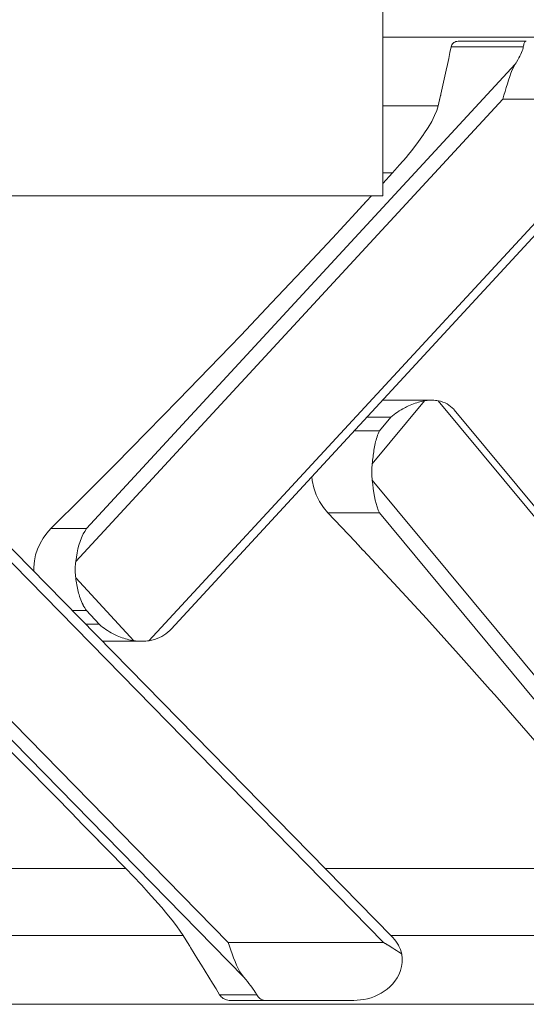
# Model space of a CAD drawing. Units: millimetres. Extents: x 280.6 to 349.6, y 170.5 to 227.4.
# Drawn here: x 311.3 to 312, y 179 to 180.3 of the extents above; entities that cross this region are included whole.
import ezdxf

# ---------------------------------------------------------------- set-up
doc = ezdxf.new("R2010")
doc.units = ezdxf.units.MM
doc.header["$MEASUREMENT"] = 0
doc.layers.add('Ebene 1', color=7, linetype='Continuous', lineweight=0)

# ---------------------------------------------------------------- blocks, each defined once
blk = doc.blocks.new('Block_0')
at = {"layer": 'Ebene 1', "color": 250, "lineweight": 9}
for p, q in [((311.778, 180.0512), (311.778, 181.9862)), ((311.778, 180.2562), (312.698, 180.2562)), ((311.9635, 180.2512), (311.8769, 180.2512)), ((311.9151, 180.2512), (311.9151, 180.2512)), ((311.9596, 180.2439), (311.8664, 180.2439)), ((311.3948, 179.6211), (311.9492, 180.2212)), ((311.3809, 179.5787), (311.933, 180.1762)), ((311.4756, 179.4762), (312.1224, 180.1762)), ((311.5041, 179.4911), (312.133, 180.1718)), ((311.8496, 180.1674), (311.8527, 180.1811)), ((312.1224, 180.1762), (311.933, 180.1762)), ((311.778, 180.1674), (311.8496, 180.1674)), ((311.778, 180.0672), (311.7905, 180.0808)), ((311.778, 180.0808), (311.7905, 180.0808)), ((311.178, 180.0512), (311.778, 180.0512)), ((311.7432, 180.0293), (311.7569, 180.0442)), ((311.0927, 179.7863), (311.779, 179.0862)), ((311.7643, 179.705), (311.8318, 179.7863)), ((311.8408, 179.787), (311.7775, 179.787)), ((311.8071, 179.7777), (311.8113, 179.7797)), ((311.8494, 179.7863), (312.4305, 179.0862)), ((311.7897, 179.0937), (311.1284, 179.7683)), ((311.7572, 179.7651), (311.7882, 179.7651)), ((311.7882, 179.7651), (311.7735, 179.7474)), ((312.4409, 179.0871), (311.8704, 179.7744)), ((311.7735, 179.7474), (311.7409, 179.7474)), ((310.9922, 179.6837), (311.578, 179.0862)), ((311.7643, 179.6837), (312.2603, 179.0862)), ((311.3907, 179.6628), (311.3489, 179.6211)), ((311.0101, 179.6413), (311.5983, 179.0412)), ((311.7735, 179.6413), (311.707, 179.6413)), ((311.7735, 179.6413), (312.2716, 179.0412)), ((311.3948, 179.6211), (311.3489, 179.6211)), ((311.7523, 179.5934), (311.7421, 179.6043)), ((311.3809, 179.5575), (311.456, 179.4762)), ((311.3948, 179.5151), (311.3767, 179.5151)), ((311.4111, 179.4974), (311.3948, 179.5151)), ((311.394, 179.4974), (311.4111, 179.4974)), ((311.5024, 179.4893), (311.5041, 179.4911)), ((311.4197, 179.4754), (311.4639, 179.4754)), ((311.4657, 179.4754), (311.466, 179.4754)), ((311.466, 179.4754), (311.4657, 179.4754)), ((311.4217, 179.2062), (311.3972, 179.2313)), ((310.9617, 179.1816), (311.4458, 179.1816)), ((311.7035, 179.1816), (312.1133, 179.1816)), ((311.0596, 179.095), (311.5199, 179.095)), ((311.5285, 179.0812), (311.5199, 179.095)), ((311.7884, 179.095), (312.1548, 179.095)), ((311.779, 179.0862), (311.578, 179.0862)), ((311.779, 179.0862), (311.787, 179.0812)), ((311.6151, 179.0185), (311.567, 179.0185)), ((309.3519, 179.0062), (312.698, 179.0062)), ((311.5814, 179.0112), (311.626, 179.0112)), ((311.626, 179.0112), (311.7401, 179.0112))]:
    blk.add_line(p, q, dxfattribs=at)
for points in [[(311.8664, 180.2439), (311.8667, 180.2452), (311.8673, 180.2464), (311.868, 180.2475), (311.8688, 180.2485), (311.8698, 180.2493), (311.871, 180.25), (311.8723, 180.2505), (311.8737, 180.2509), (311.8752, 180.2511), (311.8768, 180.2512), (311.8769, 180.2512)], [(311.8664, 180.2439), (311.8667, 180.2452), (311.8673, 180.2464), (311.868, 180.2475), (311.8688, 180.2485), (311.8698, 180.2493), (311.871, 180.25), (311.8723, 180.2505), (311.8737, 180.2509), (311.8752, 180.2511), (311.8768, 180.2512)], [(311.9596, 180.2439), (311.9598, 180.2453), (311.9601, 180.2465), (311.9604, 180.2476), (311.9608, 180.2486), (311.9612, 180.2494), (311.9616, 180.2501), (311.962, 180.2506), (311.9625, 180.251), (311.963, 180.2512), (311.9635, 180.2512), (311.9635, 180.2512), (311.9635, 180.2512)], [(311.9596, 180.2439), (311.9598, 180.2453), (311.9601, 180.2465), (311.9604, 180.2476), (311.9608, 180.2486), (311.9612, 180.2494), (311.9616, 180.2501), (311.962, 180.2506), (311.9625, 180.251), (311.963, 180.2512), (311.9635, 180.2512)], [(311.8496, 180.1674), (311.8514, 180.1751), (311.8527, 180.1811), (311.8528, 180.1812), (311.8531, 180.1828), (311.8549, 180.1905), (311.8566, 180.1982), (311.8582, 180.2058), (311.8599, 180.2135), (311.8616, 180.2211), (311.8632, 180.2287), (311.8648, 180.2363), (311.8664, 180.2439)], [(311.9492, 180.2212), (311.9504, 180.2232), (311.951, 180.2241), (311.9526, 180.2268), (311.954, 180.2294), (311.9553, 180.2319), (311.9564, 180.2342), (311.9574, 180.2365), (311.9582, 180.2385), (311.9588, 180.2405), (311.9593, 180.2423), (311.9596, 180.2439)], [(311.9504, 180.2232), (311.951, 180.2241), (311.9526, 180.2268), (311.954, 180.2294), (311.9553, 180.2319), (311.9564, 180.2342), (311.9574, 180.2365), (311.9582, 180.2385), (311.9588, 180.2405), (311.9593, 180.2423), (311.9596, 180.2439)], [(311.9492, 180.2212), (311.9472, 180.2178), (311.9454, 180.214), (311.9437, 180.2099), (311.9421, 180.2055), (311.9406, 180.2009), (311.9391, 180.1961), (311.9376, 180.1911), (311.9361, 180.1861), (311.9346, 180.1812), (311.9346, 180.1812), (311.933, 180.1762)], [(311.9492, 180.2212), (311.9472, 180.2178), (311.9454, 180.214), (311.9437, 180.2099), (311.9421, 180.2055), (311.9406, 180.2009), (311.9391, 180.1961), (311.9376, 180.1911), (311.9361, 180.1861), (311.9346, 180.1812), (311.9346, 180.1812), (311.933, 180.1762)], [(311.7905, 180.0808), (311.7997, 180.0912), (311.8085, 180.1014), (311.8093, 180.1024), (311.8166, 180.1115), (311.824, 180.1213), (311.8306, 180.1306), (311.831, 180.1312), (311.8364, 180.1394), (311.8412, 180.1475), (311.845, 180.155), (311.8478, 180.1616), (311.8496, 180.1674)], [(311.8093, 180.1024), (311.8166, 180.1115), (311.824, 180.1213), (311.8306, 180.1306), (311.831, 180.1312)], [(311.3907, 179.6628), (311.4319, 179.7041), (311.4728, 179.7456), (311.5135, 179.7872), (311.554, 179.829), (311.5801, 179.8562), (311.5942, 179.8708), (311.6341, 179.9127), (311.6737, 179.9547), (311.713, 179.9967), (311.7432, 180.0293), (311.7519, 180.0388), (311.7569, 180.0442), (311.7633, 180.0512)], [(311.7882, 179.7651), (311.7903, 179.7668), (311.7925, 179.7685), (311.7947, 179.7701), (311.797, 179.7717), (311.7993, 179.7732), (311.8016, 179.7746), (311.804, 179.776), (311.8064, 179.7773), (311.8071, 179.7777), (311.8088, 179.7785), (311.8113, 179.7797)], [(311.8318, 179.7863), (311.8299, 179.7859), (311.828, 179.7855), (311.826, 179.785), (311.8239, 179.7844), (311.8219, 179.7838), (311.8198, 179.7831), (311.8177, 179.7824), (311.8155, 179.7815), (311.8134, 179.7806), (311.8113, 179.7797)], [(311.8318, 179.7863), (311.8299, 179.7859), (311.828, 179.7855), (311.826, 179.785), (311.8239, 179.7844), (311.8219, 179.7838), (311.8198, 179.7831), (311.8177, 179.7824), (311.8155, 179.7815), (311.8134, 179.7806), (311.8113, 179.7797)], [(311.8494, 179.7863), (311.8477, 179.7865), (311.8459, 179.7868), (311.8441, 179.7869), (311.8424, 179.787), (311.8408, 179.787), (311.8406, 179.787), (311.8405, 179.787), (311.8404, 179.787), (311.8388, 179.787), (311.8371, 179.7869), (311.8353, 179.7868), (311.8335, 179.7865), (311.8318, 179.7863)], [(311.8388, 179.787), (311.8371, 179.7869), (311.8353, 179.7868), (311.8335, 179.7865), (311.8318, 179.7863)], [(311.8704, 179.7744), (311.8696, 179.7753), (311.8676, 179.7774), (311.8656, 179.7791), (311.8635, 179.7807), (311.8611, 179.7822), (311.8585, 179.7836), (311.8556, 179.7847), (311.8526, 179.7856), (311.8494, 179.7863)], [(311.7672, 179.7267), (311.7677, 179.729), (311.7682, 179.7313), (311.7687, 179.7335), (311.7693, 179.7356), (311.7699, 179.7377), (311.7705, 179.7398), (311.7712, 179.7418), (311.772, 179.7437), (311.7727, 179.7456), (311.7735, 179.7474)], [(311.7672, 179.7267), (311.7677, 179.729), (311.7682, 179.7313), (311.7687, 179.7335), (311.7693, 179.7356), (311.7699, 179.7377), (311.7705, 179.7398), (311.7712, 179.7418), (311.772, 179.7437), (311.7727, 179.7456), (311.7735, 179.7474)], [(311.7672, 179.7267), (311.7669, 179.7246), (311.7665, 179.7225), (311.7662, 179.7204), (311.7659, 179.7182), (311.7656, 179.7161), (311.7653, 179.7139), (311.7651, 179.7116), (311.7648, 179.7094), (311.7646, 179.7072), (311.7643, 179.705)], [(311.7672, 179.7267), (311.7669, 179.7246), (311.7665, 179.7225), (311.7662, 179.7204), (311.7659, 179.7182), (311.7656, 179.7161), (311.7653, 179.7139), (311.7651, 179.7116), (311.7648, 179.7094), (311.7646, 179.7072), (311.7643, 179.705)], [(311.7643, 179.705), (311.7641, 179.7028), (311.7639, 179.7007), (311.7638, 179.6986), (311.7637, 179.6965), (311.7637, 179.6943), (311.7637, 179.6922), (311.7638, 179.6901), (311.7639, 179.688), (311.7641, 179.6859), (311.7643, 179.6837)], [(311.7643, 179.705), (311.7641, 179.7028), (311.7639, 179.7007), (311.7638, 179.6986), (311.7637, 179.6965), (311.7637, 179.6943), (311.7637, 179.6922), (311.7638, 179.6901), (311.7639, 179.688), (311.7641, 179.6859), (311.7643, 179.6837)], [(311.707, 179.6413), (311.7012, 179.6482), (311.6961, 179.656), (311.6919, 179.6646), (311.6888, 179.6737), (311.6868, 179.6831), (311.6863, 179.6883)], [(311.707, 179.6413), (311.7012, 179.6482), (311.6961, 179.656), (311.6919, 179.6646), (311.6888, 179.6737), (311.6868, 179.6831), (311.6863, 179.6883)], [(311.7643, 179.6837), (311.7649, 179.6783), (311.7656, 179.6728), (311.7663, 179.6675), (311.7671, 179.6626), (311.7681, 179.658), (311.7692, 179.6535), (311.7705, 179.6491), (311.7719, 179.645), (311.7735, 179.6413)], [(311.7643, 179.6837), (311.7649, 179.6783), (311.7656, 179.6728), (311.7663, 179.6675), (311.7671, 179.6626), (311.7681, 179.658), (311.7692, 179.6535), (311.7705, 179.6491), (311.7719, 179.645), (311.7735, 179.6413)], [(311.4458, 179.1816), (311.4217, 179.2062), (311.4005, 179.2279), (311.3972, 179.2313), (311.3971, 179.2314), (311.3902, 179.2384), (311.3749, 179.254), (311.355, 179.2742), (311.3094, 179.3205), (311.2635, 179.3667), (311.2175, 179.4128), (311.1714, 179.4589), (311.1252, 179.5048), (311.079, 179.5505), (311.0327, 179.596), (310.9864, 179.6413)], [(312.1133, 179.1816), (312.0931, 179.2062), (312.0876, 179.2129), (312.0867, 179.214), (312.0753, 179.2279), (312.067, 179.2379), (312.0366, 179.2742), (311.9973, 179.3205), (311.9574, 179.3667), (311.9228, 179.4062), (311.9169, 179.4129), (311.8759, 179.4589), (311.8344, 179.5048), (311.7924, 179.5505), (311.7524, 179.5933), (311.7523, 179.5934), (311.7499, 179.596), (311.7421, 179.6043), (311.707, 179.6413)], [(311.3489, 179.6211), (311.3435, 179.6153), (311.3388, 179.6089), (311.3348, 179.602), (311.3316, 179.5947), (311.3291, 179.5871), (311.3275, 179.5793), (311.3267, 179.5713), (311.3268, 179.5659)], [(311.3809, 179.5787), (311.3817, 179.5841), (311.3827, 179.5896), (311.3838, 179.5949), (311.3851, 179.5998), (311.3865, 179.6044), (311.3883, 179.609), (311.3903, 179.6134), (311.3907, 179.6142), (311.3925, 179.6174), (311.3948, 179.6211)], [(311.3809, 179.5787), (311.3817, 179.5841), (311.3827, 179.5896), (311.3838, 179.5949), (311.3851, 179.5998), (311.3865, 179.6044), (311.3883, 179.609), (311.3903, 179.6134), (311.3907, 179.6142), (311.3925, 179.6174), (311.3948, 179.6211)], [(311.3809, 179.5575), (311.3807, 179.5596), (311.3805, 179.5617), (311.3803, 179.5638), (311.3803, 179.566), (311.3802, 179.5681), (311.3803, 179.5702), (311.3803, 179.5723), (311.3805, 179.5745), (311.3807, 179.5766), (311.3809, 179.5787)], [(311.3809, 179.5575), (311.3807, 179.5596), (311.3805, 179.5617), (311.3803, 179.5638), (311.3803, 179.566), (311.3802, 179.5681), (311.3803, 179.5702), (311.3803, 179.5723), (311.3805, 179.5745), (311.3807, 179.5766), (311.3809, 179.5787)], [(311.3853, 179.5358), (311.3847, 179.5378), (311.3841, 179.5399), (311.3836, 179.5421), (311.3831, 179.5442), (311.3827, 179.5464), (311.3823, 179.5486), (311.3819, 179.5508), (311.3816, 179.553), (311.3812, 179.5552), (311.3809, 179.5575)], [(311.3853, 179.5358), (311.3847, 179.5378), (311.3841, 179.5399), (311.3836, 179.5421), (311.3831, 179.5442), (311.3827, 179.5464), (311.3823, 179.5486), (311.3819, 179.5508), (311.3816, 179.553), (311.3812, 179.5552), (311.3809, 179.5575)], [(311.3853, 179.5358), (311.386, 179.5335), (311.3868, 179.5312), (311.3876, 179.529), (311.3885, 179.5268), (311.3894, 179.5247), (311.3904, 179.5226), (311.3907, 179.5219), (311.3914, 179.5206), (311.3925, 179.5187), (311.3936, 179.5169), (311.3948, 179.5151)], [(311.3907, 179.5219), (311.3914, 179.5206), (311.3925, 179.5187), (311.3936, 179.5169), (311.3948, 179.5151)], [(311.4111, 179.4974), (311.4132, 179.4956), (311.4154, 179.4939), (311.4176, 179.4923), (311.4198, 179.4907), (311.4221, 179.4892), (311.4245, 179.4878), (311.4269, 179.4864), (311.4293, 179.4851), (311.4318, 179.4839), (311.4343, 179.4827)], [(311.4111, 179.4974), (311.4132, 179.4956), (311.4154, 179.4939), (311.4176, 179.4923), (311.4198, 179.4907), (311.4221, 179.4892), (311.4245, 179.4878), (311.4269, 179.4864), (311.4293, 179.4851), (311.4318, 179.4839), (311.4343, 179.4827)], [(311.5024, 179.4893), (311.5, 179.4871), (311.4975, 179.4851), (311.4949, 179.4833), (311.4922, 179.4817), (311.4893, 179.4802), (311.4861, 179.4789), (311.4827, 179.4777), (311.4792, 179.4768), (311.4756, 179.4762)], [(311.4211, 179.4754), (311.4197, 179.4754), (311.4153, 179.4756)], [(311.456, 179.4762), (311.454, 179.4765), (311.4518, 179.4769), (311.4497, 179.4774), (311.4475, 179.478), (311.4453, 179.4786), (311.4431, 179.4793), (311.4431, 179.4793), (311.4409, 179.4801), (311.4387, 179.4809), (311.4365, 179.4818), (311.4343, 179.4827)], [(311.456, 179.4762), (311.454, 179.4765), (311.4518, 179.4769), (311.4497, 179.4774), (311.4475, 179.478), (311.4453, 179.4786), (311.4431, 179.4793), (311.4409, 179.4801), (311.4387, 179.4809), (311.4365, 179.4818), (311.4343, 179.4827)], [(311.4756, 179.4762), (311.4737, 179.4759), (311.4717, 179.4757), (311.4698, 179.4755), (311.4678, 179.4754), (311.466, 179.4754), (311.4658, 179.4754), (311.4657, 179.4754), (311.4656, 179.4754), (311.4639, 179.4754), (311.4619, 179.4755), (311.46, 179.4757), (311.458, 179.4759), (311.456, 179.4762)], [(311.4639, 179.4754), (311.4619, 179.4755), (311.46, 179.4757), (311.458, 179.4759), (311.456, 179.4762)], [(312.0867, 179.214), (312.0753, 179.2279), (312.067, 179.2379), (312.0366, 179.2742), (311.9973, 179.3205), (311.9574, 179.3667), (311.9228, 179.4062)], [(311.5199, 179.095), (311.5161, 179.1008), (311.5113, 179.1075), (311.5055, 179.1149), (311.4989, 179.1231), (311.4921, 179.1312), (311.4916, 179.1318), (311.4834, 179.1412), (311.4747, 179.1509), (311.4664, 179.16), (311.4655, 179.161), (311.4558, 179.1713), (311.4458, 179.1816)], [(311.4921, 179.1312), (311.4916, 179.1318), (311.4834, 179.1412), (311.4747, 179.1509), (311.4664, 179.16)], [(311.567, 179.0185), (311.567, 179.0185), (311.5624, 179.0261), (311.5577, 179.0337), (311.5531, 179.0413), (311.5484, 179.049), (311.5437, 179.0566), (311.539, 179.0643), (311.5342, 179.0719), (311.5295, 179.0796), (311.5285, 179.0812), (311.5247, 179.0873), (311.5199, 179.095)], [(311.7897, 179.0937), (311.7909, 179.0924), (311.7929, 179.0901), (311.7948, 179.0877), (311.7965, 179.0851), (311.7981, 179.0825), (311.7988, 179.0812), (311.7996, 179.0798), (311.8008, 179.0769), (311.8019, 179.074), (311.8027, 179.0711)], [(311.5983, 179.0412), (311.5957, 179.0446), (311.5933, 179.0484), (311.591, 179.0525), (311.5889, 179.0569), (311.5869, 179.0615), (311.5851, 179.0664), (311.5832, 179.0713), (311.5815, 179.0763), (311.5797, 179.0812), (311.5797, 179.0813), (311.578, 179.0862)], [(311.5983, 179.0412), (311.5957, 179.0446), (311.5933, 179.0484), (311.591, 179.0525), (311.5889, 179.0569), (311.5869, 179.0615), (311.5851, 179.0664), (311.5832, 179.0713), (311.5815, 179.0763), (311.5797, 179.0812), (311.5797, 179.0813), (311.578, 179.0862)], [(311.779, 179.0862), (311.7814, 179.0847), (311.7838, 179.0832), (311.7862, 179.0817), (311.787, 179.0812), (311.7886, 179.0802), (311.791, 179.0787), (311.7933, 179.0772), (311.7957, 179.0756), (311.7981, 179.0741), (311.8004, 179.0726), (311.8027, 179.0711)], [(311.8027, 179.0711), (311.8032, 179.0655), (311.8031, 179.0602), (311.8023, 179.055), (311.8008, 179.0499), (311.7989, 179.045), (311.7964, 179.0404), (311.7936, 179.0361), (311.7904, 179.0323), (311.7871, 179.0289), (311.7836, 179.0259)], [(311.5983, 179.0412), (311.6007, 179.0384), (311.6029, 179.0357), (311.6049, 179.033), (311.6069, 179.0306), (311.6086, 179.0282), (311.6102, 179.026), (311.6117, 179.0239), (311.613, 179.022), (311.6141, 179.0202), (311.6151, 179.0185)], [(311.5983, 179.0412), (311.6007, 179.0384), (311.6029, 179.0357), (311.6049, 179.033), (311.6069, 179.0306), (311.6086, 179.0282), (311.6102, 179.026), (311.6117, 179.0239), (311.613, 179.022), (311.6141, 179.0202), (311.6151, 179.0185)], [(311.7836, 179.0259), (311.7798, 179.0231), (311.7758, 179.0205), (311.7716, 179.0183), (311.7672, 179.0164), (311.7628, 179.0148), (311.7582, 179.0134), (311.7536, 179.0125), (311.7491, 179.0118), (311.7446, 179.0114), (311.7406, 179.0112), (311.7402, 179.0112), (311.7401, 179.0112)], [(311.5814, 179.0112), (311.5812, 179.0112), (311.5795, 179.0113), (311.5777, 179.0115), (311.576, 179.0119), (311.5744, 179.0124), (311.5729, 179.0131), (311.5715, 179.0139), (311.5702, 179.0149), (311.569, 179.016), (311.5679, 179.0172), (311.567, 179.0185)], [(311.5812, 179.0112), (311.5795, 179.0113), (311.5777, 179.0115), (311.576, 179.0119), (311.5744, 179.0124), (311.5729, 179.0131), (311.5715, 179.0139), (311.5702, 179.0149), (311.569, 179.016), (311.5679, 179.0172), (311.567, 179.0185)], [(311.6151, 179.0185), (311.616, 179.0171), (311.617, 179.0159), (311.618, 179.0148), (311.619, 179.0138), (311.6201, 179.013), (311.6212, 179.0124), (311.6224, 179.0118), (311.6236, 179.0115), (311.6248, 179.0113), (311.6259, 179.0112), (311.6259, 179.0112), (311.626, 179.0112)], [(311.6151, 179.0185), (311.616, 179.0171), (311.617, 179.0159), (311.618, 179.0148), (311.619, 179.0138), (311.6201, 179.013), (311.6212, 179.0124), (311.6224, 179.0118), (311.6236, 179.0115), (311.6248, 179.0113), (311.6259, 179.0112)]]:
    blk.add_lwpolyline(points, dxfattribs=at)

msp = doc.modelspace()

# ---------------------------------------------------------------- block references
at = {"layer": 'Ebene 1'}
msp.add_blockref('Block_0', (0, 0), dxfattribs=at)

doc.saveas('drawing.dxf')
